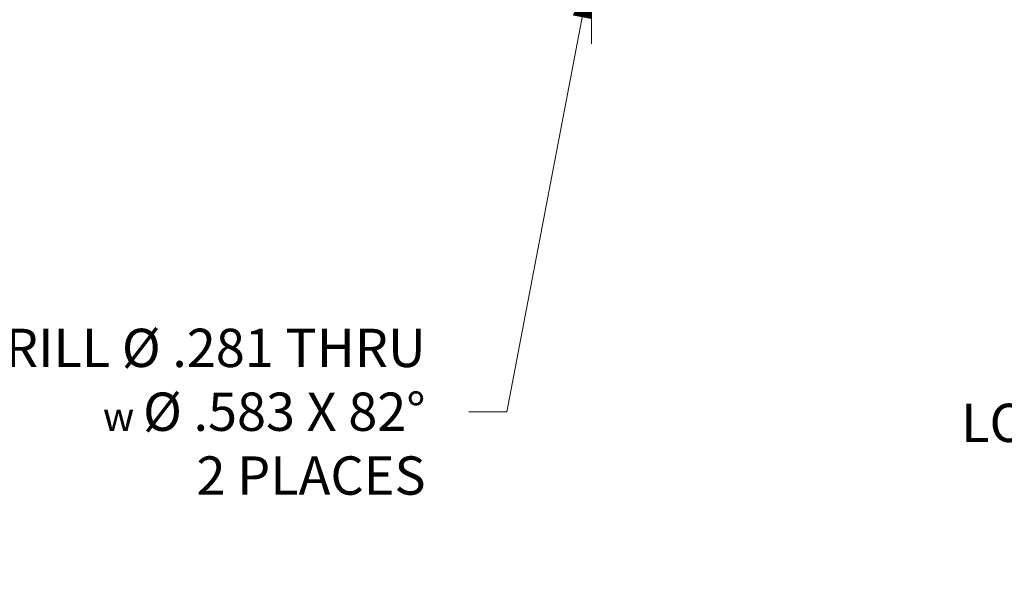
# Model space of a CAD drawing. Units: inches. Extents: x 0 to 66, y 0 to 51.
# Drawn here: x 26.2 to 38.6, y 17.7 to 24.6 of the extents above; entities that cross this region are included whole.
import ezdxf

# ---------------------------------------------------------------- set-up
doc = ezdxf.new("R2010")
doc.units = ezdxf.units.IN
doc.header["$LTSCALE"] = 6
doc.header["$MEASUREMENT"] = 0
doc.linetypes.add('CENTER2', pattern=[1.125, 0.75, -0.125, 0.125, -0.125])
doc.layers.add('DIMENSION', color=4, linetype='Continuous', lineweight=13)
doc.layers.add('HATCH', color=2, linetype='Continuous', lineweight=13)
doc.styles.add('NYLOPLAST .080', font='ARIALN.TTF', dxfattribs={"height": 0.48})
doc.dimstyles.new('NYLOPLAST', dxfattribs={"dimscale": 6, "dimtxt": 0.18, "dimasz": 0.08, "dimexe": 0.08, "dimexo": 0.0625, "dimgap": 0.09, "dimtad": 0, "dimtih": 1, "dimtoh": 1, "dimrnd": 0.25, "dimzin": 4, "dimdsep": 46, "dimtxsty": 'NYLOPLAST .080', "dimblk": 'NYLOPLAST ARROW', "dimcen": 0, "dimclrd": 256, "dimclre": 256, "dimclrt": 256, "dimadec": 0, "dimazin": 1, "dimtfac": 1, "dimtofl": 0, "dimtmove": 0, "dimatfit": 3, "dimldrblk": 'NYLOPLAST ARROW', "dimfxl": 0.1, "dimtolj": 1, "dimtzin": 0, "dimlwd": -1, "dimlwe": -1, "dimarcsym": 0})

# ---------------------------------------------------------------- blocks, each defined once
blk = doc.blocks.new('NYLOPLAST ARROW')
at = {"layer": 'DIMENSION'}
blk.add_lwpolyline([(-1, 0, 0.5, 0, 0), (0, 0, 0, 0, 0)], format="xyseb", dxfattribs=at)
blk = doc.blocks.new('*U5')
at = {"layer": 'HATCH', "color": 0, "linetype": 'CENTER2', "transparency": 16777216}
for p, q in [((0, 0.84), (0, 4.7)), ((-4.7, 0), (-0.84, 0)), ((0.84, 0), (4.7, 0)), ((0, -4.7), (0, -0.84))]:
    blk.add_line(p, q, dxfattribs=at)
at = {"layer": 'HATCH', "color": 0, "linetype": 'Continuous', "transparency": 16777216}
for p, q in [((0, -0.42), (0, 0.42)), ((-0.42, 0), (0.42, 0))]:
    blk.add_line(p, q, dxfattribs=at)

msp = doc.modelspace()

# ---------------------------------------------------------------- block references
at = {"layer": 'HATCH', "linetype": 'CENTER2'}
msp.add_blockref('*U5', (33.407, 28.987), dxfattribs=at)

# ---------------------------------------------------------------- texts
at = {"layer": 'DIMENSION', "char_height": 0.48, "attachment_point": 6, "style": 'NYLOPLAST .080'}
for s, insert in [('DRILL %%C .281 THRU^J{\\fAMGDT_IV50|b0|i0|c0|p2;\\H0.75x;w }%%C .583 X 82%%D\\P2 PLACES', (31.328, 19.674)), ('1/4-20 THRU ^JLOCATED ON FRAME\\PBOLT TAB^J2 PLACES', (44.274, 19.072))]:
    msp.add_mtext(s, dxfattribs=dict(at, insert=insert))

# ---------------------------------------------------------------- leaders
at = {"layer": 'DIMENSION', "annotation_type": 0, "has_hookline": 1, "hookline_direction": 1, "text_width": 4.955}
msp.add_leader([(33.381, 25.091), (32.348, 19.674), (31.868, 19.674)], dimstyle='NYLOPLAST', dxfattribs=at)

doc.saveas('drawing.dxf')
